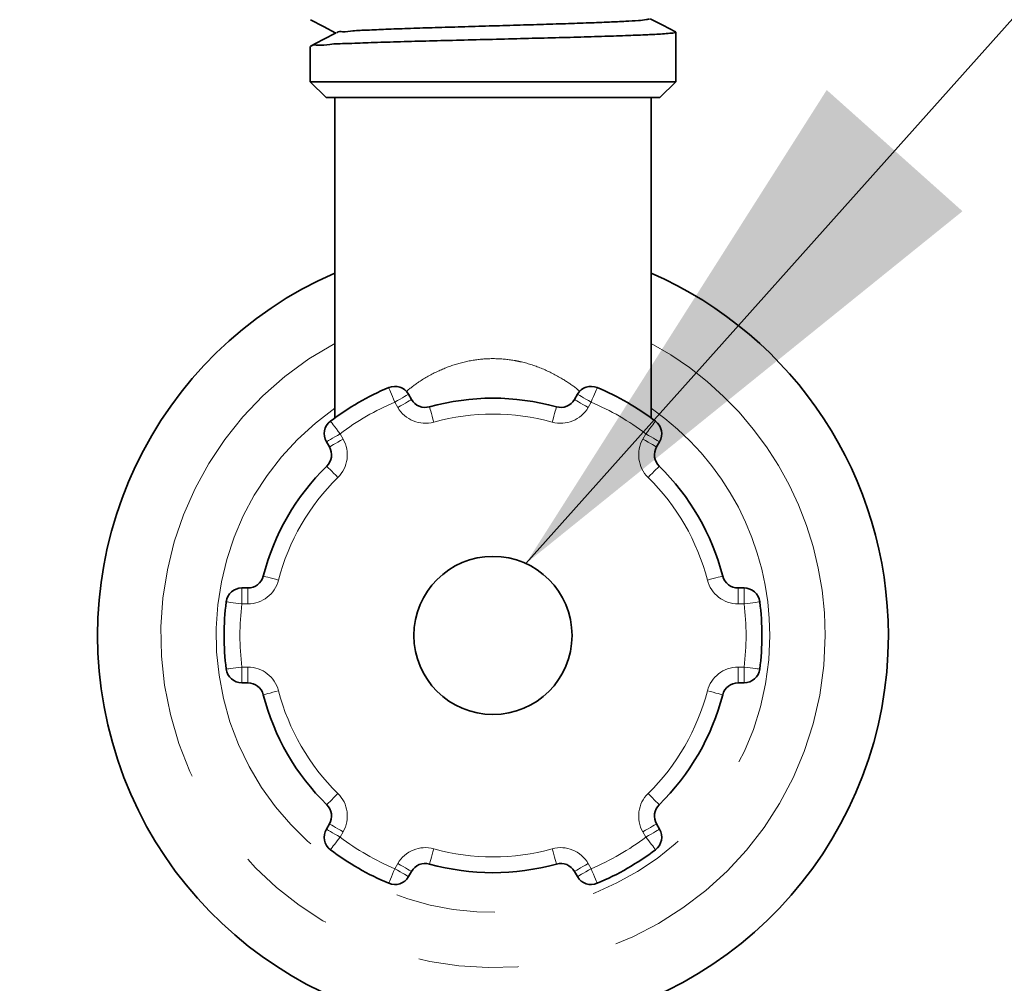
# Model space of a CAD drawing. Units: millimetres. Extents: x -40 to 836, y 0 to 591.
# Drawn here: x 149 to 161, y 119 to 131 of the extents above; entities that cross this region are included whole.
import ezdxf

# ---------------------------------------------------------------- set-up
doc = ezdxf.new("R2010")
doc.units = ezdxf.units.MM
doc.linetypes.add('PHANTOM', pattern=[12.7, 6.35, -1.27, 1.27, -1.27, 1.27, -1.27])
doc.layers.add('ANNOTATION', color=7, linetype='Continuous', lineweight=25)
doc.styles.add('SLDTEXTSTYLE2', font='TXT', dxfattribs={"width": 0.605})
doc.dimstyles.new('SLDDIMSTYLE11', dxfattribs={"dimtxt": 5.172414, "dimasz": 7, "dimexe": 0, "dimexo": 0.0625, "dimgap": 1.293103, "dimtad": 0, "dimtih": 1, "dimtoh": 1, "dimdec": 0, "dimlfac": 3, "dimrnd": 1e-09, "dimzin": 12, "dimdsep": 46, "dimtxsty": 'SLDTEXTSTYLE2', "dimblk1": 'NONE', "dimblk2": 'NONE', "dimsah": 1, "dimcen": 0, "dimadec": 0, "dimazin": 3, "dimtfac": 1, "dimtdec": 0, "dimtmove": 0, "dimatfit": 3, "dimldrblk": 'NONE', "dimfxl": 0, "dimfrac": 2, "dimtolj": 1, "dimtzin": 12, "dimarcsym": 0})
doc.dimstyles.new('SLDDIMSTYLE12', dxfattribs={"dimtxt": 5.172414, "dimasz": 7, "dimexe": 0, "dimexo": 0.0625, "dimgap": 1.293103, "dimtad": 0, "dimtih": 1, "dimtoh": 1, "dimdec": 0, "dimlfac": 3, "dimrnd": 1e-09, "dimzin": 12, "dimdsep": 46, "dimtxsty": 'SLDTEXTSTYLE2', "dimblk1": 'NONE', "dimblk2": 'NONE', "dimsah": 1, "dimcen": 0, "dimadec": 0, "dimazin": 3, "dimtfac": 1, "dimtdec": 0, "dimtmove": 0, "dimatfit": 3, "dimldrblk": 'NONE', "dimfxl": 0, "dimfrac": 2, "dimtolj": 1, "dimtzin": 12, "dimarcsym": 0})
doc.dimstyles.new('SLDDIMSTYLE16', dxfattribs={"dimtxt": 5.172414, "dimasz": 7, "dimexe": 0, "dimexo": 0.0625, "dimgap": 1.293103, "dimtad": 0, "dimtih": 1, "dimtoh": 1, "dimdec": 0, "dimlfac": 3, "dimrnd": 1e-09, "dimzin": 12, "dimdsep": 46, "dimtxsty": 'SLDTEXTSTYLE2', "dimblk1": 'NONE', "dimblk2": 'NONE', "dimsah": 1, "dimcen": 0, "dimadec": 0, "dimazin": 3, "dimtfac": 1, "dimtdec": 0, "dimtmove": 0, "dimatfit": 3, "dimldrblk": 'NONE', "dimfxl": 0, "dimfrac": 2, "dimtolj": 1, "dimtzin": 12, "dimarcsym": 0})
doc.dimstyles.new('SLDDIMSTYLE2', dxfattribs={"dimtxt": 0.18, "dimasz": 7, "dimexe": 0, "dimexo": 0.0625, "dimgap": 0, "dimtad": 0, "dimtih": 1, "dimtoh": 1, "dimdec": 0, "dimrnd": 1e-09, "dimzin": 0, "dimdsep": 46, "dimtxsty": 'Standard', "dimsah": 1, "dimcen": 0.09, "dimadec": 0, "dimazin": 0, "dimtfac": 7, "dimtdec": 0, "dimtofl": 0, "dimtmove": 0, "dimatfit": 3, "dimfxl": 0, "dimfrac": 2, "dimtolj": 1, "dimtzin": 0, "dimarcsym": 0})
doc.dimstyles.new('SLDDIMSTYLE3', dxfattribs={"dimtxt": 5.172414, "dimasz": 7, "dimexe": 0, "dimexo": 0.0625, "dimgap": 1.293103, "dimtad": 0, "dimtih": 1, "dimtoh": 1, "dimdec": 0, "dimlfac": 5, "dimrnd": 1e-09, "dimzin": 12, "dimdsep": 46, "dimtxsty": 'SLDTEXTSTYLE2', "dimblk1": 'NONE', "dimblk2": 'NONE', "dimsah": 1, "dimcen": 0, "dimadec": 0, "dimazin": 3, "dimtfac": 1, "dimtdec": 0, "dimtmove": 0, "dimatfit": 3, "dimldrblk": 'NONE', "dimfxl": 0, "dimfrac": 2, "dimtolj": 1, "dimtzin": 12, "dimarcsym": 0})

# ---------------------------------------------------------------- blocks, each defined once
blk = doc.blocks.new('_D_8')
at = {"layer": 'ANNOTATION'}
blk.add_line((138.659, 346.873), (248.435, 346.873), dxfattribs=at)
at = {"layer": 'ANNOTATION', "char_height": 7, "attachment_point": 1, "style": 'SLDTEXTSTYLE2'}
for s, insert in [('Hole for HydroTap Arc,', (161.64, 366.882)), ('%%c', (140.246, 366.882)), ('35', (150.683, 366.882)), ('HydroTap Cube or Elite Taps', (140.246, 355.896))]:
    blk.add_mtext(s, dxfattribs=dict(at, insert=insert))
blk = doc.blocks.new('_None')
blk = doc.blocks.new('_D_39')
at = {"layer": 'ANNOTATION', "color": 7}
blk.add_line((623.589, 262.027), (644.382, 262.027), dxfattribs=at)
at = {"layer": 'ANNOTATION', "color": 7, "char_height": 7, "attachment_point": 1, "style": 'SLDTEXTSTYLE2'}
for s, insert in [('%%c', (625.176, 282.037)), ('35', (635.613, 282.037)), ('hole', (628.175, 271.05))]:
    blk.add_mtext(s, dxfattribs=dict(at, insert=insert))
blk = doc.blocks.new('_D_40')
at = {"layer": 'ANNOTATION', "color": 7}
blk.add_line((526.982, 278.485), (437.131, 278.485), dxfattribs=at)
at = {"layer": 'ANNOTATION', "color": 7, "char_height": 7, "attachment_point": 1, "style": 'SLDTEXTSTYLE2'}
for s, insert in [('holes @ 155mm', (465.535, 298.494)), ('%%c', (444.141, 298.494)), ('3-', (437.131, 298.494)), ('10', (454.578, 298.494)), ('P.C.D. equispaced', (456.591, 287.508))]:
    blk.add_mtext(s, dxfattribs=dict(at, insert=insert))
blk = doc.blocks.new('_D_45')
at = {"layer": 'ANNOTATION', "color": 7}
blk.add_line((799.549, 265.59), (820.343, 265.59), dxfattribs=at)
at = {"layer": 'ANNOTATION', "color": 7, "char_height": 7, "attachment_point": 1, "style": 'SLDTEXTSTYLE2'}
for s, insert in [('%%c', (801.137, 285.599)), ('35', (811.574, 285.599)), ('hole', (804.136, 274.613))]:
    blk.add_mtext(s, dxfattribs=dict(at, insert=insert))
blk = doc.blocks.new('_D_46')
at = {"layer": 'ANNOTATION', "color": 7}
blk.add_line((716.988, 284.072), (673.405, 284.072), dxfattribs=at)
at = {"layer": 'ANNOTATION', "color": 7, "char_height": 7, "attachment_point": 1, "style": 'SLDTEXTSTYLE2'}
for s, insert in [('hole', (699.184, 304.082)), ('%%c', (673.405, 304.082)), ('108', (683.842, 304.082)), ('for bowl', (679.076, 293.096))]:
    blk.add_mtext(s, dxfattribs=dict(at, insert=insert))

msp = doc.modelspace()

# ---------------------------------------------------------------- linework, layer by layer
at = {"color": 7, "linetype": 'Continuous', "lineweight": 35}
for p, q in [((157.132881, 130.241107), (157.132881, 130.869108)), ((152.511346, 130.688124), (152.511346, 130.241107)), ((152.511346, 130.241107), (152.711346, 130.04111)), ((152.511346, 130.241107), (157.132881, 130.241107)), ((156.932881, 130.04111), (157.132881, 130.241107)), ((156.932881, 130.04111), (152.711346, 130.04111)), ((152.822114, 130.04111), (152.822114, 125.990653)), ((156.822113, 125.990653), (156.822113, 130.04111)), ((153.754278, 126.290655), (153.792536, 126.224392)), ((155.851691, 126.224392), (155.889949, 126.290655)), ((152.753305, 125.624388), (152.715048, 125.690656)), ((156.929179, 125.690656), (156.890922, 125.624388)), ((151.647213, 123.841106), (151.723727, 123.841106)), ((157.9205, 123.841106), (157.997015, 123.841106)), ((151.723727, 122.64111), (151.647213, 122.64111)), ((157.997015, 122.64111), (157.9205, 122.64111)), ((152.715048, 120.791566), (152.753305, 120.857828)), ((156.890922, 120.857828), (156.929179, 120.791566)), ((153.792536, 120.25783), (153.754278, 120.191562)), ((155.889949, 120.191562), (155.851691, 120.25783))]:
    msp.add_line(p, q, dxfattribs=at)
at = {"color": 8, "linetype": 'PHANTOM', "lineweight": 18}
for p, q in [((153.619331, 126.124387), (153.581073, 126.190656)), ((156.063154, 126.190656), (156.024897, 126.124387)), ((152.888253, 125.790655), (152.92651, 125.724393)), ((156.717717, 125.724393), (156.755974, 125.790655)), ((151.647213, 123.841106), (151.647213, 123.641109)), ((151.723727, 123.841106), (151.723727, 123.641109)), ((157.9205, 123.641109), (157.9205, 123.841106)), ((157.997015, 123.641109), (157.997015, 123.841106)), ((151.723727, 123.641109), (151.647213, 123.641109)), ((157.997015, 123.641109), (157.9205, 123.641109)), ((151.647213, 122.64111), (151.647213, 122.841107)), ((151.647213, 122.841107), (151.723727, 122.841107)), ((151.723727, 122.64111), (151.723727, 122.841107)), ((157.9205, 122.841107), (157.997015, 122.841107)), ((157.9205, 122.841107), (157.9205, 122.64111)), ((157.997015, 122.841107), (157.997015, 122.64111)), ((152.92651, 120.75783), (152.888253, 120.691567)), ((156.755974, 120.691567), (156.717717, 120.75783)), ((153.581073, 120.291566), (153.619331, 120.357829)), ((156.024897, 120.357829), (156.063154, 120.291566))]:
    msp.add_line(p, q, dxfattribs=at)
at = {"color": 7, "linetype": 'Continuous', "lineweight": 35, "flags": 128}
for points in [[(152.513946, 131.025445), (152.677462, 130.940222), (152.835027, 130.858087)], [(157.13119, 130.871254), (156.967709, 130.956459), (156.809168, 131.0391)], [(152.839975, 130.860668), (152.676516, 130.775457), (152.513037, 130.690252)]]:
    msp.add_lwpolyline(points, dxfattribs=at)
at = {"color": 8, "linetype": 'PHANTOM', "lineweight": 18, "flags": 128}
for points in [[(153.503508, 126.375001), (153.504998, 126.371461), (153.509412, 126.36097), (153.51658, 126.343929), (153.526227, 126.321005), (153.537981, 126.293069), (153.55139, 126.261198), (153.565941, 126.226615), (153.581073, 126.190656)], [(156.063154, 126.190656), (156.078286, 126.226615), (156.092837, 126.261198), (156.106246, 126.293069), (156.118, 126.321005), (156.127647, 126.343929), (156.134815, 126.36097), (156.139229, 126.371461), (156.140719, 126.375001)], [(153.754278, 126.290655), (153.75095, 126.288729), (153.741094, 126.283043), (153.725087, 126.273798), (153.703547, 126.261365), (153.677301, 126.246213), (153.647355, 126.228922), (153.614863, 126.210164), (153.581073, 126.190656)], [(156.063154, 126.190656), (156.029364, 126.210164), (155.99687, 126.228922), (155.966927, 126.246213), (155.94068, 126.261365), (155.919139, 126.273798), (155.903133, 126.283043), (155.893278, 126.288729), (155.889949, 126.290655)], [(153.792536, 126.224392), (153.789207, 126.222467), (153.779351, 126.216781), (153.763344, 126.207536), (153.741805, 126.195102), (153.715558, 126.179945), (153.685612, 126.16266), (153.65312, 126.143896), (153.619331, 126.124387)], [(154.019264, 126.131683), (154.020292, 126.127982), (154.023338, 126.117014), (154.028284, 126.09921), (154.03494, 126.075243), (154.043051, 126.046043), (154.052305, 126.012724), (154.062345, 125.976574), (154.072786, 125.938981)], [(155.624963, 126.131683), (155.623935, 126.127982), (155.620889, 126.117014), (155.615943, 126.09921), (155.609287, 126.075243), (155.601176, 126.046043), (155.591922, 126.012724), (155.581882, 125.976574), (155.571439, 125.938981)], [(156.024897, 126.124387), (155.991105, 126.143896), (155.958613, 126.16266), (155.928669, 126.179945), (155.902422, 126.195102), (155.880881, 126.207536), (155.864876, 126.216781), (155.855019, 126.222467), (155.851691, 126.224392)], [(152.767386, 125.950002), (152.769708, 125.946938), (152.776586, 125.937873), (152.787756, 125.923144), (152.802787, 125.903326), (152.821102, 125.87918), (152.842, 125.851631), (152.864673, 125.821739), (152.888253, 125.790655)], [(156.755974, 125.790655), (156.779554, 125.821739), (156.802228, 125.851631), (156.823123, 125.87918), (156.84144, 125.903326), (156.856471, 125.923144), (156.867641, 125.937873), (156.874518, 125.946938), (156.876841, 125.950002)], [(152.715048, 125.690656), (152.718375, 125.692576), (152.728232, 125.698268), (152.744238, 125.707507), (152.765779, 125.71994), (152.792026, 125.735098), (152.821969, 125.752383), (152.854461, 125.771146), (152.888253, 125.790655)], [(156.755974, 125.790655), (156.789764, 125.771146), (156.822256, 125.752383), (156.852202, 125.735098), (156.878448, 125.71994), (156.89999, 125.707507), (156.915995, 125.698268), (156.925851, 125.692576), (156.929179, 125.690656)], [(152.753305, 125.624388), (152.756632, 125.626313), (152.766489, 125.631999), (152.782495, 125.641244), (152.804036, 125.653678), (152.830283, 125.668835), (152.860227, 125.68612), (152.892719, 125.704878), (152.92651, 125.724393)], [(156.717717, 125.724393), (156.751507, 125.704878), (156.783999, 125.68612), (156.813944, 125.668835), (156.840191, 125.653678), (156.861731, 125.641244), (156.877738, 125.631999), (156.887593, 125.626313), (156.890922, 125.624388)], [(152.720226, 125.381684), (152.722918, 125.378942), (152.730892, 125.370824), (152.743841, 125.357633), (152.761268, 125.339889), (152.782502, 125.318264), (152.806727, 125.293588), (152.833014, 125.26682), (152.860352, 125.238978)], [(156.783875, 125.238978), (156.811213, 125.26682), (156.837499, 125.293588), (156.861725, 125.318264), (156.882959, 125.339889), (156.900386, 125.357633), (156.913335, 125.370824), (156.921309, 125.378942), (156.924001, 125.381684)], [(151.917377, 123.991107), (151.921097, 123.990148), (151.932117, 123.987305), (151.950012, 123.982679), (151.974095, 123.976463), (152.00344, 123.968887), (152.036918, 123.960244), (152.073246, 123.950862), (152.111025, 123.941111)], [(157.533201, 123.941111), (157.57098, 123.950862), (157.607307, 123.960244), (157.640787, 123.968887), (157.670132, 123.976463), (157.694216, 123.982679), (157.71211, 123.987305), (157.72313, 123.990148), (157.726851, 123.991107)], [(151.448781, 123.666107), (151.452593, 123.66563), (151.463885, 123.664206), (151.482222, 123.661893), (151.5069, 123.658788), (151.536969, 123.654997), (151.571276, 123.650675), (151.608499, 123.645985), (151.647213, 123.641109)], [(157.997015, 123.641109), (158.035726, 123.645985), (158.072951, 123.650675), (158.107258, 123.654997), (158.137327, 123.658788), (158.162005, 123.661893), (158.180342, 123.664206), (158.191633, 123.66563), (158.195446, 123.666107)], [(151.448781, 122.816109), (151.452593, 122.816592), (151.463885, 122.818011), (151.482222, 122.820323), (151.5069, 122.823435), (151.536969, 122.827219), (151.571276, 122.831541), (151.608499, 122.836232), (151.647213, 122.841107)], [(157.997015, 122.841107), (158.035726, 122.836232), (158.072951, 122.831541), (158.107258, 122.827219), (158.137327, 122.823435), (158.162005, 122.820323), (158.180342, 122.818011), (158.191633, 122.816592), (158.195446, 122.816109)], [(151.917377, 122.491109), (151.921097, 122.492068), (151.932117, 122.494918), (151.950012, 122.499537), (151.974095, 122.505754), (152.00344, 122.513329), (152.036918, 122.521978), (152.073246, 122.531354), (152.111025, 122.541111)], [(157.533201, 122.541111), (157.57098, 122.531354), (157.607307, 122.521978), (157.640787, 122.513329), (157.670132, 122.505754), (157.694216, 122.499537), (157.71211, 122.494918), (157.72313, 122.492068), (157.726851, 122.491109)], [(152.720226, 121.100532), (152.722918, 121.103274), (152.730892, 121.111398), (152.743841, 121.124583), (152.761268, 121.142333), (152.782502, 121.163958), (152.806727, 121.188628), (152.833014, 121.215397), (152.860352, 121.243238)], [(156.783875, 121.243238), (156.811213, 121.215397), (156.837499, 121.188628), (156.861725, 121.163958), (156.882959, 121.142333), (156.900386, 121.124583), (156.913335, 121.111398), (156.921309, 121.103274), (156.924001, 121.100532)], [(152.715048, 120.791566), (152.718375, 120.789641), (152.728232, 120.783954), (152.744238, 120.77471), (152.765779, 120.762276), (152.792026, 120.747119), (152.821969, 120.729833), (152.854461, 120.711076), (152.888253, 120.691567)], [(152.753305, 120.857828), (152.756632, 120.855909), (152.766489, 120.850217), (152.782495, 120.840972), (152.804036, 120.828539), (152.830283, 120.813387), (152.860227, 120.796096), (152.892719, 120.777338), (152.92651, 120.75783)], [(156.717717, 120.75783), (156.751507, 120.777338), (156.783999, 120.796096), (156.813944, 120.813387), (156.840191, 120.828539), (156.861731, 120.840972), (156.877738, 120.850217), (156.887593, 120.855909), (156.890922, 120.857828)], [(156.755974, 120.691567), (156.789764, 120.711076), (156.822256, 120.729833), (156.852202, 120.747119), (156.878448, 120.762276), (156.89999, 120.77471), (156.915995, 120.783954), (156.925851, 120.789641), (156.929179, 120.791566)], [(152.767386, 120.53222), (152.769708, 120.535278), (152.776586, 120.54435), (152.787756, 120.559072), (152.802787, 120.578891), (152.821102, 120.603036), (152.842, 120.630586), (152.864673, 120.660477), (152.888253, 120.691567)], [(156.755974, 120.691567), (156.779554, 120.660477), (156.802228, 120.630586), (156.823123, 120.603036), (156.84144, 120.578891), (156.856471, 120.559072), (156.867641, 120.54435), (156.874518, 120.535278), (156.876841, 120.53222)], [(154.072786, 120.543241), (154.062345, 120.505642), (154.052305, 120.469492), (154.043051, 120.436179), (154.03494, 120.406973), (154.028284, 120.383012), (154.023338, 120.365202), (154.020292, 120.354235), (154.019264, 120.350533)], [(155.571439, 120.543241), (155.581882, 120.505642), (155.591922, 120.469492), (155.601176, 120.436179), (155.609287, 120.406973), (155.615943, 120.383012), (155.620889, 120.365202), (155.623935, 120.354235), (155.624963, 120.350533)], [(153.503508, 120.107215), (153.504998, 120.110762), (153.509412, 120.121252), (153.51658, 120.138287), (153.526227, 120.161211), (153.537981, 120.189148), (153.55139, 120.221018), (153.565941, 120.255601), (153.581073, 120.291566)], [(153.754278, 120.191562), (153.75095, 120.193487), (153.741094, 120.199179), (153.725087, 120.208418), (153.703547, 120.220851), (153.677301, 120.236009), (153.647355, 120.253294), (153.614863, 120.272058), (153.581073, 120.291566)], [(153.792536, 120.25783), (153.789207, 120.259749), (153.779351, 120.265442), (153.763344, 120.27468), (153.741805, 120.28712), (153.715558, 120.302271), (153.685612, 120.319563), (153.65312, 120.33832), (153.619331, 120.357829)], [(156.024897, 120.357829), (155.991105, 120.33832), (155.958613, 120.319563), (155.928669, 120.302271), (155.902422, 120.28712), (155.880881, 120.27468), (155.864876, 120.265442), (155.855019, 120.259749), (155.851691, 120.25783)], [(156.063154, 120.291566), (156.029364, 120.272058), (155.99687, 120.253294), (155.966927, 120.236009), (155.94068, 120.220851), (155.919139, 120.208418), (155.903133, 120.199179), (155.893278, 120.193487), (155.889949, 120.191562)], [(156.063154, 120.291566), (156.078286, 120.255601), (156.092837, 120.221018), (156.106246, 120.189148), (156.118, 120.161211), (156.127647, 120.138287), (156.134815, 120.121252), (156.139229, 120.110762), (156.140719, 120.107215)]]:
    msp.add_lwpolyline(points, dxfattribs=at)
at = {"color": 7, "linetype": 'Continuous', "lineweight": 35}
msp.add_circle((154.822113, 123.241111), 1, dxfattribs=at)
for centre, radius, start, end in [((154.822113, 123.24111), 5, 113.5781732, 359.9999741), ((154.822102, 123.241103), 5.000012, 0.0000614, 66.4217364), ((154.822115, 123.2411), 3.400009, 112.8191999, 127.180667), ((153.58107, 126.190645), 0.200008, 30.0019945, 112.817277), ((156.063156, 126.190646), 0.200006, 67.1823629, 149.9983656), ((154.822064, 123.241017), 3.400104, 52.8195331, 67.1806), ((153.96574, 126.324382), 0.199994, 209.9975078, 285.5233022), ((154.822114, 123.241074), 3.000031, 74.477688, 105.522312), ((155.678487, 126.324382), 0.199994, 254.4766978, 330.0024922), ((152.888248, 125.790657), 0.199996, 127.1798058, 210.0008514), ((156.755974, 125.790656), 0.2, 330.0002557, 52.8190871), ((152.580097, 125.524389), 0.200002, 314.4780907, 29.9994263), ((157.064123, 125.524388), 0.199996, 149.9993369, 225.5231461), ((154.822098, 123.241117), 2.999982, 134.4774309, 165.522594), ((154.822099, 123.2411), 3.000016, 14.4775868, 45.5223882), ((151.723717, 124.041119), 0.200013, 270.0028691, 345.5199027), ((157.92051, 124.041119), 0.200013, 194.4800973, 269.9971309), ((151.647205, 123.641115), 0.199991, 89.9977158, 172.8212907), ((157.997023, 123.641115), 0.199991, 7.1787093, 90.0022842), ((154.822093, 123.241108), 3.399979, 172.8192167, 187.1807833), ((154.822134, 123.241108), 3.399979, 352.8192167, 7.1807833), ((151.647216, 122.841114), 0.200004, 187.1820976, 269.9988959), ((157.997011, 122.841114), 0.200004, 270.0011041, 352.8179024), ((151.723731, 122.441115), 0.199995, 14.4761501, 90.0010781), ((157.920496, 122.441115), 0.199995, 89.9989219, 165.5238499), ((154.822098, 123.241099), 2.999982, 194.477406, 225.5225691), ((154.822099, 123.241117), 3.000016, 314.4776118, 345.5224132), ((152.580101, 120.957828), 0.199999, 329.9998994, 45.5225836), ((157.064119, 120.957829), 0.199993, 134.4761796, 210.0013374), ((152.888248, 120.691565), 0.199996, 149.9991486, 232.8201942), ((156.755974, 120.691567), 0.2, 307.1809129, 29.9997443), ((154.82198, 123.240845), 3.399707, 232.818317, 247.1811202), ((154.822199, 123.240927), 3.399801, 292.8190799, 307.1814829), ((153.96574, 120.157827), 0.200001, 74.4773949, 149.9992141), ((154.822114, 123.241142), 3.000031, 254.477688, 285.522312), ((155.678487, 120.157827), 0.200001, 30.0007859, 105.5226051), ((153.58107, 120.291572), 0.200008, 247.182723, 329.9980055), ((156.063156, 120.29157), 0.200006, 210.0016344, 292.8176371)]:
    msp.add_arc(centre, radius, start, end, dxfattribs=at)
at = {"color": 8, "linetype": 'PHANTOM', "lineweight": 18}
for centre, radius, start, end in [((154.822114, 123.241107), 4.199999, 118.4369036, 0.0000089), ((154.822125, 123.241113), 4.199988, 359.9999353, 61.5632035), ((154.822158, 123.241038), 3.200084, 112.8194714, 127.1806129), ((153.965739, 126.324392), 0.400001, 210.0007393, 285.5225199), ((155.678487, 126.324393), 0.400002, 254.4773949, 329.9992141), ((154.822069, 123.241038), 3.200084, 52.8193871, 67.1805286), ((154.822114, 123.24111), 3.499999, 124.8499153, 359.9999672), ((154.822113, 123.241054), 2.800054, 74.4778185, 105.5221815), ((154.822108, 123.241106), 3.500005, 0.0000309, 55.150051), ((152.580092, 125.524391), 0.400008, 314.4781021, 29.9996032), ((157.064128, 125.52439), 0.400002, 149.9997784, 225.5225163), ((154.822101, 123.241111), 2.799988, 134.4773716, 165.522416), ((154.822112, 123.241105), 2.800002, 14.4776239, 45.5224898), ((151.723722, 124.041114), 0.400005, 270.0007267, 345.5222585), ((157.920504, 124.041114), 0.400005, 194.4777415, 269.9994867), ((154.821988, 123.241108), 3.199875, 172.8189479, 187.1810521), ((154.822049, 123.241108), 3.200064, 352.8193731, 7.1806269), ((151.723735, 122.441117), 0.399991, 14.4770444, 90.0010726), ((157.920491, 122.441117), 0.399991, 89.998714, 165.5229556), ((154.822084, 123.241093), 2.799968, 194.4772992, 225.5226854), ((154.822128, 123.241098), 2.799982, 314.4774532, 345.5226609), ((152.580099, 120.957828), 0.400001, 330.0002366, 45.5222465), ((157.064122, 120.957829), 0.399995, 134.4771351, 210.0003818), ((154.821829, 123.240615), 3.199432, 232.8179141, 247.1820015), ((154.822398, 123.240615), 3.199432, 292.8179985, 307.1820859), ((153.965749, 120.157813), 0.400015, 74.4794423, 149.9985891), ((154.822113, 123.241005), 2.799897, 254.4769236, 285.5230764), ((155.678478, 120.157812), 0.400016, 30.0014576, 105.520643)]:
    msp.add_arc(centre, radius, start, end, dxfattribs=at)
at = {"color": 7, "linetype": 'Continuous', "lineweight": 35}
for points, knots in [([(184.774239, 133.885145), (184.791588, 133.855541), (184.871583, 133.71904), (185.001696, 133.486217), (185.163713, 133.190108), (185.315079, 132.903995), (185.517909, 132.508366), (185.773617, 131.982359), (186.062623, 131.338346), (186.335448, 130.674704), (186.588687, 129.996314), (186.827629, 129.279535), (187.058135, 128.48851), (187.270133, 127.622223), (187.452196, 126.681548), (187.590397, 125.70645), (187.681929, 124.704211), (187.729122, 123.683129), (187.727437, 122.650967), (187.670594, 121.615317), (187.560868, 120.6518), (187.407907, 119.769101), (187.224702, 118.974914), (187.000931, 118.209149), (186.738034, 117.474441), (186.412449, 116.712995), (186.012448, 115.931227), (185.526053, 115.138055), (184.984657, 114.389743), (184.390657, 113.685235), (183.746781, 113.023514), (183.056192, 112.403503), (182.322597, 111.823875), (181.550126, 111.283242), (180.744996, 110.781014), (179.926027, 110.3224), (179.115733, 109.911174), (178.306945, 109.534623), (177.509903, 109.190842), (176.729675, 108.87928), (175.99995, 108.609004), (175.435202, 108.414498), (175.030211, 108.282011), (174.784055, 108.203801), (174.579646, 108.140488), (174.429084, 108.094791), (174.316239, 108.061026), (174.211817, 108.030099), (174.079975, 107.99157), (173.901304, 107.940255), (173.67364, 107.876439), (173.397191, 107.801307), (173.087014, 107.720106), (172.754992, 107.636757), (172.410725, 107.554152), (171.884378, 107.433835), (171.159166, 107.282483), (170.314846, 107.130526), (169.519491, 107.00769), (168.78446, 106.91029), (168.024119, 106.826621), (167.255822, 106.759373), (166.43728, 106.7055), (165.594889, 106.669333), (164.739655, 106.652798), (163.941596, 106.65475), (163.199249, 106.671655), (162.606049, 106.696745), (162.155751, 106.722435), (161.842708, 106.743246), (161.566965, 106.763919), (161.345684, 106.782132), (161.179822, 106.796699), (161.051323, 106.808464), (160.9151, 106.821377), (160.72958, 106.83971), (160.480649, 106.865717), (160.164725, 106.900995), (159.791641, 106.945843), (159.364084, 107.001327), (158.888576, 107.06806), (158.369295, 107.146794), (157.810749, 107.238674), (157.214426, 107.345793), (156.613551, 107.464313), (156.038127, 107.588892), (155.515834, 107.712052), (155.043284, 107.832594), (154.617861, 107.949126), (154.210293, 108.068091), (153.825288, 108.187778), (153.467248, 108.306137), (153.166009, 108.411071), (152.924403, 108.499006), (152.736542, 108.569761), (152.591608, 108.625776), (152.451612, 108.681026), (152.286424, 108.747732), (152.089223, 108.829864), (151.861154, 108.928305), (151.60627, 109.042741), (151.31301, 109.180732), (150.984804, 109.343786), (150.617212, 109.538007), (150.220189, 109.763161), (149.818179, 110.009864), (149.440672, 110.260472), (149.10075, 110.503467), (148.795821, 110.737089), (148.508952, 110.971578), (148.241508, 111.204874), (147.994722, 111.43457), (147.781764, 111.644707), (147.550882, 111.884784), (147.290863, 112.173693), (146.994699, 112.532834), (146.766053, 112.837684), (146.610107, 113.060322), (146.532993, 113.174105), (146.480958, 113.252691), (146.441826, 113.312696), (146.403169, 113.372729), (146.340022, 113.472453), (146.246667, 113.624289), (146.119778, 113.84058), (145.971283, 114.109031), (145.80578, 114.430401), (145.629802, 114.802062), (145.449412, 115.22113), (145.269237, 115.686563), (145.134621, 116.078612), (145.039382, 116.381571), (144.979858, 116.580688), (144.921511, 116.786456), (144.864503, 116.999005), (144.809487, 117.216514), (144.759902, 117.424939), (144.718856, 117.60769), (144.6838, 117.771421), (144.650299, 117.935166), (144.613734, 118.123648), (144.574258, 118.340391), (144.519672, 118.663503), (144.457416, 119.08365), (144.395067, 119.587786), (144.343391, 120.086745), (144.303505, 120.544865), (144.272299, 120.961432), (144.248409, 121.324678), (144.229343, 121.651261), (144.214877, 121.925593), (144.205333, 122.122216), (144.199294, 122.253514), (144.195269, 122.343684), (144.190756, 122.447927), (144.184962, 122.5874), (144.177894, 122.767991), (144.170388, 122.975153), (144.162556, 123.213163), (144.155219, 123.470426), (144.148863, 123.746124), (144.144186, 124.018562), (144.141317, 124.277138), (144.139972, 124.527845), (144.140009, 124.752459), (144.141077, 124.963115), (144.142752, 125.145297), (144.145122, 125.329061), (144.148393, 125.528482), (144.153236, 125.767941), (144.159106, 126.010554), (144.165329, 126.240518), (144.17076, 126.428148), (144.17552, 126.586073), (144.179034, 126.700113), (144.18165, 126.7843), (144.184089, 126.862323), (144.187124, 126.959404), (144.191067, 127.086264), (144.195905, 127.244454), (144.201541, 127.434074), (144.208263, 127.671372), (144.215829, 127.960543), (144.22375, 128.305748), (144.230996, 128.694925), (144.236472, 129.115626), (144.239264, 129.565503), (144.238401, 130.040371), (144.232756, 130.533949), (144.221772, 131.026479), (144.205731, 131.500032), (144.185029, 131.951163), (144.157219, 132.428701), (144.120953, 132.925996), (144.074846, 133.436466), (144.023942, 133.905053), (143.96656, 134.35542), (143.903336, 134.782711), (143.835336, 135.182289), (143.767194, 135.538165), (143.69555, 135.875562), (143.614888, 136.218772), (143.534734, 136.525448), (143.463142, 136.776392), (143.408801, 136.955921), (143.356707, 137.119828), (143.299392, 137.29178), (143.228773, 137.492042), (143.135534, 137.739507), (143.013966, 138.036195), (142.856673, 138.383128), (142.665612, 138.760494), (142.405132, 139.218015), (142.068812, 139.728467), (141.648614, 140.262885), (141.193633, 140.748588), (140.709162, 141.180214), (140.20084, 141.554376), (139.716034, 141.842831), (139.271158, 142.055052), (138.881758, 142.203642), (138.512213, 142.311646), (138.134871, 142.390453), (137.758265, 142.435541), (137.392842, 142.445179), (137.101874, 142.428655), (136.869184, 142.40037), (136.668774, 142.36585), (136.456094, 142.317711), (136.223293, 142.250619), (135.971432, 142.16026), (135.701952, 142.041805), (135.416605, 141.890187), (135.117499, 141.699927), (134.807054, 141.465186), (134.487999, 141.17963), (134.163258, 140.836487), (133.877598, 140.480258), (133.628042, 140.123585), (133.411796, 139.777558), (133.197995, 139.393606), (132.987795, 138.968624), (132.782511, 138.499256), (132.595364, 138.012738), (132.424995, 137.511725), (132.270243, 136.998724), (132.123029, 136.444159), (131.984511, 135.845296), (131.855912, 135.199265), (131.738538, 134.503047), (131.63379, 133.753495), (131.550327, 133.010616), (131.48509, 132.279609), (131.435454, 131.565867), (131.397294, 130.811529), (131.371561, 130.014686), (131.359128, 129.173324), (131.361476, 128.285338), (131.376841, 127.405961), (131.398692, 126.822623), (131.408863, 126.551109)], [0, 0, 0, 0, 0.000898904, 0.004144723, 0.006986518, 0.009741375, 0.012624067, 0.018633389, 0.025060942, 0.031113187, 0.037427751, 0.044027109, 0.050902168, 0.059006896, 0.067382112, 0.075992276, 0.084795931, 0.093737585, 0.102761292, 0.11182422, 0.120895752, 0.128149172, 0.135282254, 0.142236181, 0.149037257, 0.155712292, 0.163918257, 0.17201909, 0.180063248, 0.188091754, 0.19613863, 0.204231306, 0.212387568, 0.220616838, 0.228919112, 0.237236512, 0.245198436, 0.252718242, 0.260604924, 0.267935144, 0.274724958, 0.28098888, 0.283581535, 0.285887772, 0.287755084, 0.289187432, 0.290009736, 0.290840821, 0.292040457, 0.293608076, 0.295710708, 0.298234452, 0.301112882, 0.304110191, 0.307202266, 0.310387514, 0.318254515, 0.326607623, 0.332858646, 0.339336163, 0.346030187, 0.352896093, 0.359538685, 0.367518631, 0.374982441, 0.381945771, 0.388424114, 0.394433684, 0.397498871, 0.400239684, 0.402652542, 0.40474278, 0.406056206, 0.407014388, 0.40812317, 0.409640864, 0.411898164, 0.414679938, 0.417968549, 0.421742185, 0.425974478, 0.430547401, 0.435501103, 0.440803049, 0.446418805, 0.451544758, 0.456225943, 0.460475939, 0.464320016, 0.467780833, 0.471598182, 0.47488158, 0.477659268, 0.479954581, 0.481617009, 0.482918111, 0.484025125, 0.485559774, 0.487585052, 0.489621248, 0.49206718, 0.494904099, 0.498111326, 0.501667042, 0.50579425, 0.51006615, 0.51402086, 0.517662235, 0.521010446, 0.524082415, 0.527367158, 0.53030602, 0.532913194, 0.535203837, 0.539031081, 0.543092576, 0.547394976, 0.5490098, 0.550213275, 0.550995761, 0.551478907, 0.552089972, 0.552866298, 0.554571066, 0.556759108, 0.559435053, 0.562606954, 0.566227371, 0.570205639, 0.57455663, 0.579299152, 0.581061703, 0.582876087, 0.584743369, 0.586664593, 0.588640892, 0.590620767, 0.592276956, 0.593547647, 0.595007227, 0.596655408, 0.598577331, 0.600778558, 0.605239763, 0.609702855, 0.614085119, 0.618380339, 0.62174928, 0.625028469, 0.627916825, 0.630319379, 0.63222517, 0.633073845, 0.633762674, 0.634589731, 0.635807276, 0.637419644, 0.639324333, 0.641237913, 0.643658193, 0.646066628, 0.648462339, 0.65079632, 0.652841001, 0.655030246, 0.656680542, 0.65835967, 0.659803116, 0.661495048, 0.663584625, 0.666077568, 0.667852678, 0.66961127, 0.670995001, 0.671991748, 0.672600238, 0.673201544, 0.674036717, 0.675144755, 0.676526527, 0.678182787, 0.680114483, 0.682745583, 0.685760856, 0.689160255, 0.692942678, 0.696782944, 0.700945906, 0.705382782, 0.70971396, 0.713851774, 0.717795402, 0.721544479, 0.726382869, 0.730857101, 0.734971135, 0.738730077, 0.742750209, 0.746285931, 0.74934764, 0.752241922, 0.755321279, 0.75858298, 0.760544803, 0.762157317, 0.763496669, 0.765050274, 0.766905443, 0.76905928, 0.771977457, 0.775303408, 0.779035881, 0.783054168, 0.789090229, 0.795031395, 0.80084254, 0.806502317, 0.812005658, 0.817353248, 0.821254561, 0.824905039, 0.828259956, 0.831329849, 0.834994256, 0.838180121, 0.840894114, 0.842621075, 0.84431845, 0.846219484, 0.848330774, 0.850661493, 0.853224106, 0.85603567, 0.85911831, 0.862500965, 0.866220355, 0.870322572, 0.874863838, 0.878168806, 0.88172185, 0.885548548, 0.889676925, 0.894137842, 0.898964622, 0.90332827, 0.907998341, 0.912999237, 0.918356846, 0.924098452, 0.930252926, 0.936850644, 0.943923002, 0.949834426, 0.956075933, 0.962665081, 0.969620159, 0.976960812, 0.984707688, 0.992882228, 1, 1, 1, 1]), ([(132.610445, 126.722198), (132.599485, 127.055301), (132.578222, 127.701532), (132.567116, 128.642436), (132.571087, 129.52647), (132.589959, 130.356385), (132.621883, 131.130578), (132.665396, 131.852132), (132.719018, 132.524039), (132.781933, 133.153365), (132.857164, 133.776007), (132.945665, 134.38915), (133.048522, 134.990135), (133.158698, 135.543518), (133.274808, 136.05236), (133.395601, 136.519561), (133.533063, 136.993199), (133.688645, 137.466294), (133.864193, 137.932173), (134.039692, 138.34262), (134.21322, 138.703067), (134.394842, 139.040403), (134.583682, 139.35227), (134.778705, 139.636575), (134.961553, 139.873561), (135.130762, 140.069907), (135.285257, 140.231511), (135.435255, 140.373953), (135.602167, 140.517272), (135.809097, 140.673265), (136.067959, 140.836094), (136.339886, 140.969064), (136.61093, 141.067925), (136.857778, 141.132564), (137.096957, 141.171429), (137.310136, 141.187984), (137.491594, 141.189525), (137.638009, 141.182483), (137.773056, 141.170166), (137.92114, 141.150425), (138.10976, 141.115052), (138.327672, 141.059834), (138.553257, 140.986412), (138.760896, 140.904556), (138.937014, 140.824551), (139.077488, 140.753851), (139.191933, 140.69183), (139.29803, 140.630919), (139.415996, 140.559154), (139.564943, 140.462308), (139.748982, 140.332356), (139.968103, 140.161876), (140.213707, 139.949437), (140.477865, 139.693202), (140.741969, 139.403869), (141.027813, 139.049428), (141.309986, 138.641328), (141.573, 138.182854), (141.788027, 137.739468), (141.940926, 137.373741), (142.048041, 137.089644), (142.118447, 136.889764), (142.175534, 136.71765), (142.21979, 136.577295), (142.254917, 136.461308), (142.288636, 136.346108), (142.327788, 136.206959), (142.38696, 135.985152), (142.459105, 135.689138), (142.536314, 135.330561), (142.605429, 134.964719), (142.687722, 134.464999), (142.771342, 133.82664), (142.845502, 133.035578), (142.896265, 132.2077), (142.92673, 131.332446), (142.938225, 130.576112), (142.941557, 129.951941), (142.94169, 129.472403), (142.940111, 128.985746), (142.937657, 128.513158), (142.93531, 128.079494), (142.933639, 127.707007), (142.932716, 127.399508), (142.9324, 127.181939), (142.932324, 127.038703), (142.932321, 126.954251), (142.932343, 126.880506), (142.932391, 126.792657), (142.932494, 126.66531), (142.932694, 126.485882), (142.932995, 126.266628), (142.933335, 126.035698), (142.933654, 125.816033), (142.933916, 125.62293), (142.934157, 125.433802), (142.934389, 125.249904), (142.934656, 125.052479), (142.934978, 124.840513), (142.935456, 124.589566), (142.936275, 124.302693), (142.937602, 124.027037), (142.93953, 123.775256), (142.941934, 123.552606), (142.94531, 123.325609), (142.9497, 123.107836), (142.954569, 122.919268), (142.958879, 122.777835), (142.962355, 122.674962), (142.965572, 122.586269), (142.970691, 122.454583), (142.979285, 122.25771), (142.993376, 121.983155), (143.013293, 121.656913), (143.037855, 121.319087), (143.065883, 120.986543), (143.095775, 120.671958), (143.129639, 120.352573), (143.167638, 120.028515), (143.209912, 119.699914), (143.256432, 119.36805), (143.304821, 119.048904), (143.350236, 118.769794), (143.388846, 118.545815), (143.419391, 118.376191), (143.446274, 118.231865), (143.473741, 118.088803), (143.506434, 117.92428), (143.546101, 117.732623), (143.618854, 117.397219), (143.732284, 116.919931), (143.900207, 116.304519), (144.098333, 115.674752), (144.324998, 115.051188), (144.540528, 114.53455), (144.728654, 114.126957), (144.880748, 113.819243), (145.028013, 113.540034), (145.158707, 113.305961), (145.257125, 113.137322), (145.332537, 113.011797), (145.402037, 112.898621), (145.488077, 112.762134), (145.595972, 112.596489), (145.727381, 112.402464), (145.894991, 112.165996), (146.095328, 111.898868), (146.321306, 111.616325), (146.551429, 111.346095), (146.838367, 111.028784), (147.182644, 110.676935), (147.583923, 110.303693), (147.985637, 109.960966), (148.398447, 109.636852), (148.842442, 109.316327), (149.326463, 108.995981), (149.861428, 108.672988), (150.361858, 108.398892), (150.794014, 108.18043), (151.122521, 108.023634), (151.404908, 107.895365), (151.637749, 107.793874), (151.833189, 107.711435), (152.01734, 107.635871), (152.222311, 107.554166), (152.466283, 107.460192), (152.751564, 107.354702), (153.074876, 107.240574), (153.43315, 107.12039), (153.826812, 106.995493), (154.25787, 106.866779), (154.728518, 106.735203), (155.241521, 106.601796), (155.799658, 106.467961), (156.357821, 106.345692), (156.905642, 106.236002), (157.416607, 106.14212), (157.910224, 106.05904), (158.368571, 105.988132), (158.801911, 105.926398), (159.204043, 105.873701), (159.56883, 105.82965), (159.876545, 105.795144), (160.125123, 105.768981), (160.319016, 105.749595), (160.488151, 105.733329), (160.664466, 105.717008), (160.911454, 105.695202), (161.239722, 105.668306), (161.654861, 105.637881), (162.117777, 105.608648), (162.617539, 105.582755), (163.147004, 105.562019), (163.706627, 105.547865), (164.318321, 105.541571), (164.984955, 105.545965), (165.709379, 105.564415), (166.471626, 105.599124), (167.254838, 105.651386), (168.141643, 105.729647), (169.101294, 105.838644), (170.116851, 105.983731), (171.072127, 106.147459), (171.806225, 106.293557), (172.336609, 106.409272), (172.680856, 106.488158), (173.004511, 106.565775), (173.295578, 106.6385), (173.541323, 106.702053), (173.738512, 106.754473), (173.887543, 106.79494), (174.003623, 106.826934), (174.122484, 106.860098), (174.274983, 106.903281), (174.478328, 106.962095), (174.722845, 107.034657), (174.996363, 107.118292), (175.286654, 107.209875), (175.708743, 107.347298), (176.273606, 107.540758), (176.991355, 107.804139), (177.752812, 108.103799), (178.557843, 108.44333), (179.387928, 108.821366), (180.230002, 109.239441), (181.062835, 109.693686), (181.880824, 110.187471), (182.672124, 110.719007), (183.432338, 111.290634), (184.157248, 111.904333), (184.842768, 112.561831), (185.441878, 113.21754), (185.961118, 113.862212), (186.408676, 114.487748), (186.822543, 115.143664), (187.201082, 115.830093), (187.542783, 116.547071), (187.846319, 117.294513), (188.110693, 118.072172), (188.334247, 118.877153), (188.514933, 119.701191), (188.663967, 120.603586), (188.770329, 121.577306), (188.825774, 122.61737), (188.829075, 123.647907), (188.787574, 124.663862), (188.702025, 125.660149), (188.573373, 126.630861), (188.404346, 127.569505), (188.191759, 128.503168), (187.937341, 129.421201), (187.644484, 130.316228), (187.332078, 131.150137), (187.055435, 131.810047), (186.829175, 132.312187), (186.659749, 132.67195), (186.491077, 133.016238), (186.312868, 133.366641), (186.112226, 133.747799), (185.963653, 134.015831), (185.884119, 134.159314)], [0, 0, 0, 0, 0.008754965, 0.016984938, 0.024717029, 0.031977341, 0.03879072, 0.045070782, 0.050965472, 0.056496338, 0.061684122, 0.067439765, 0.072768364, 0.077699361, 0.08226032, 0.086477157, 0.090374232, 0.09521421, 0.099555925, 0.103448618, 0.10693692, 0.11006124, 0.113509753, 0.116509048, 0.119113288, 0.121368886, 0.123314859, 0.124983926, 0.126800979, 0.12909143, 0.131785158, 0.134822754, 0.137023323, 0.139354768, 0.141514935, 0.143380063, 0.144966327, 0.146278825, 0.147229093, 0.148527994, 0.150201843, 0.152267608, 0.154428791, 0.156429349, 0.158127604, 0.15950858, 0.16055971, 0.161546731, 0.16272206, 0.164186563, 0.166213056, 0.168638544, 0.171476771, 0.17473938, 0.178300477, 0.181760788, 0.186694401, 0.191316315, 0.195632167, 0.199631199, 0.201725103, 0.203607498, 0.205197765, 0.206488446, 0.207473388, 0.208381312, 0.209641608, 0.211270616, 0.214411631, 0.217644259, 0.22090505, 0.224191116, 0.230947454, 0.237812525, 0.245059225, 0.252732975, 0.260816945, 0.264929122, 0.269129806, 0.273414121, 0.277713396, 0.281544607, 0.284806426, 0.287498541, 0.289622476, 0.290521862, 0.291261277, 0.291840982, 0.292459101, 0.293569033, 0.295186332, 0.297172582, 0.29932872, 0.301252757, 0.302943073, 0.304401445, 0.306221044, 0.307773989, 0.30958769, 0.31178929, 0.314366268, 0.3171237, 0.319030725, 0.320980607, 0.322972927, 0.324994456, 0.326702514, 0.327928152, 0.328711543, 0.329406477, 0.330259586, 0.332173492, 0.334583117, 0.337481401, 0.340759501, 0.343480796, 0.346247994, 0.349060527, 0.351917741, 0.354818996, 0.357763659, 0.360720677, 0.363298431, 0.365192022, 0.3666912, 0.367826015, 0.369048592, 0.370517982, 0.372232415, 0.374189955, 0.37953366, 0.385117574, 0.390944073, 0.396871713, 0.402540849, 0.405643706, 0.40866321, 0.411556768, 0.413935133, 0.41570517, 0.416685836, 0.417781874, 0.41919403, 0.420924105, 0.422974748, 0.425349554, 0.428537539, 0.431744798, 0.434852231, 0.437860101, 0.442981702, 0.447778101, 0.452251785, 0.456849457, 0.461561699, 0.466633205, 0.472092694, 0.477973052, 0.481617242, 0.484812183, 0.487534647, 0.489764427, 0.491484376, 0.493106736, 0.494993308, 0.497280791, 0.499974579, 0.50298315, 0.5062873, 0.509901261, 0.513831951, 0.51810441, 0.522738317, 0.527755706, 0.533181065, 0.537747611, 0.542431723, 0.54682797, 0.550896626, 0.554615167, 0.558326286, 0.561550523, 0.564267403, 0.566460395, 0.568116565, 0.569386233, 0.570923986, 0.572768055, 0.575899695, 0.579576218, 0.583702654, 0.588084238, 0.592721998, 0.597621693, 0.602789441, 0.608791089, 0.615133214, 0.621824655, 0.628834269, 0.635751899, 0.645209496, 0.654202079, 0.662697374, 0.670666909, 0.673862217, 0.676957823, 0.679944341, 0.68260537, 0.684838966, 0.68661224, 0.687965303, 0.688895687, 0.689775314, 0.691206956, 0.693059262, 0.695336005, 0.697907094, 0.700572729, 0.703332185, 0.709567894, 0.716256303, 0.723414785, 0.731062208, 0.739205523, 0.747371641, 0.755754161, 0.76411911, 0.772462589, 0.780784797, 0.789092437, 0.797398398, 0.805720403, 0.812406279, 0.819132626, 0.825914482, 0.832768529, 0.839712903, 0.846766575, 0.85394862, 0.861277994, 0.868701824, 0.876099127, 0.885294711, 0.894417887, 0.903447262, 0.912356776, 0.921120292, 0.929706369, 0.938070624, 0.94616561, 0.954852629, 0.963086155, 0.970896187, 0.978239494, 0.981878849, 0.98536384, 0.988685395, 0.991949772, 0.995690566, 1, 1, 1, 1]), ([(156.801699, 131.036478), (156.789176, 131.033165), (156.743387, 131.02105), (156.642374, 131.016401), (156.48587, 131.004686), (156.277133, 130.996191), (156.023061, 130.985765), (155.731614, 130.975743), (155.412791, 130.965965), (155.075511, 130.956111), (154.729419, 130.945882), (154.386839, 130.935712), (154.05819, 130.926206), (153.753133, 130.915868), (153.479727, 130.906603), (153.250625, 130.8943), (153.065029, 130.89155), (152.946173, 130.867476), (152.864669, 130.881474), (152.848207, 130.861994), (152.847112, 130.860698)], [0, 0, 0, 0, 0.009794973, 0.035815448, 0.076100033, 0.12887123, 0.193899165, 0.268703195, 0.349688037, 0.435449586, 0.524221537, 0.611883061, 0.694997517, 0.773163122, 0.843143887, 0.901777508, 0.947966661, 0.980850992, 0.99872605, 1, 1, 1, 1]), ([(157.127205, 130.871283), (157.129562, 130.870567), (157.139653, 130.867498), (157.090377, 130.856235), (157.052959, 130.854618), (156.928738, 130.843112), (156.76174, 130.835921), (156.515824, 130.825732), (156.22097, 130.815922), (155.881216, 130.805698), (155.510029, 130.795972), (155.117209, 130.786104), (154.714166, 130.775876), (154.315196, 130.765717), (153.932474, 130.756202), (153.577174, 130.745857), (153.258889, 130.736651), (152.991748, 130.724173), (152.77651, 130.721881), (152.636172, 130.696809), (152.542953, 130.712468), (152.521542, 130.690336), (152.519403, 130.688124)], [0, 0, 0, 0, 0.001313575, 0.005624841, 0.017921128, 0.038236001, 0.078378816, 0.130977159, 0.195797423, 0.270366419, 0.351099426, 0.436595025, 0.525092129, 0.61248178, 0.695338977, 0.773259549, 0.843019106, 0.901463424, 0.947496599, 0.980255529, 0.99802743, 1, 1, 1, 1])]:
    msp.add_open_spline(points, degree=3, knots=knots, dxfattribs=at)
at = {"color": 8, "linetype": 'PHANTOM', "lineweight": 18}
msp.add_open_spline([(153.726424, 126.327651), (153.778862, 126.368789), (153.903784, 126.466789), (154.116987, 126.583857), (154.363272, 126.679879), (154.609866, 126.73337), (154.860504, 126.747), (155.049029, 126.7276), (155.247089, 126.686337), (155.451247, 126.619918), (155.679569, 126.500821), (155.834898, 126.398958), (155.904879, 126.339763), (155.921177, 126.325976)], degree=3, knots=[0, 0, 0, 0, 0.083531074, 0.198994535, 0.303513734, 0.414336385, 0.513954004, 0.617290781, 0.650956389, 0.767751886, 0.88504199, 0.973226888, 1, 1, 1, 1], dxfattribs=at)

# ---------------------------------------------------------------- dimensions: what is measured, and where the dimension line sits
at = {"layer": 'ANNOTATION'}
dim = msp.add_diameter_dim_2p(p1=(1.830166, 6.474404), p2=(0, 0), text='<> Hole for HydroTap Arc,\\PHydroTap Cube or Elite Taps', dimstyle='SLDDIMSTYLE3', dxfattribs=at)
dim.commit()
dim.dimension.update_dxf_attribs({"geometry": '_D_8', "text_midpoint": (194.340524, 357.888166), "dimtype": 163})
at = {"layer": 'ANNOTATION', "color": 7}
for p1, text, dimstyle, picture, middle in [((34.252272, 11.079049), '<> hole\\Pfor bowl', 'SLDDIMSTYLE16', '_D_46', (694.402813, 295.087341)), ((3.003112, 1.446334), '3-<> holes @ 155mm\\P P.C.D. equispaced', 'SLDDIMSTYLE12', '_D_40', (481.26309, 289.500073)), ((11.146186, 3.445302), '<>\\Phole', 'SLDDIMSTYLE12', '_D_45', (810.739854, 276.6048)), ((10.875057, 4.223584), '<>\\Phole', 'SLDDIMSTYLE11', '_D_39', (634.779154, 273.042279))]:
    dim = msp.add_diameter_dim_2p(p1=p1, p2=(0, 0), text=text, dimstyle=dimstyle, dxfattribs=at)
    dim.commit()
    dim.dimension.update_dxf_attribs({"geometry": picture, "text_midpoint": middle, "dimtype": 163})

# ---------------------------------------------------------------- leaders
at = {"layer": 'ANNOTATION'}
msp.add_leader([(155.237793, 124.15062), (213.824583, 189.750849), (225.49094, 189.750849)], dimstyle='SLDDIMSTYLE2', dxfattribs=at)

doc.saveas('drawing.dxf')
